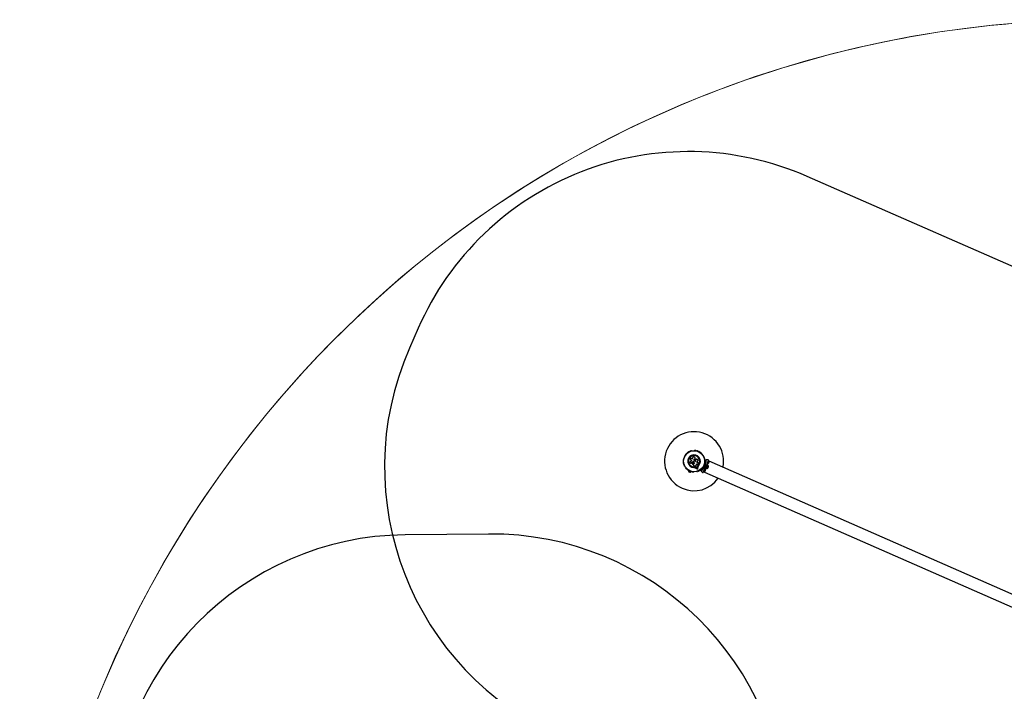
# Model space of a CAD drawing. Units: millimetres. Extents: x -5652 to 12812, y -3425 to 9410.
# Drawn here: x -5652 to -651, y 4379 to 7790 of the extents above; entities that cross this region are included whole.
import ezdxf

# ---------------------------------------------------------------- set-up
doc = ezdxf.new("R2010")
doc.units = ezdxf.units.MM
for name, color, linetype, lineweight in [('16-102-040_dxf', 8, 'Continuous', 9), ('16-102-320_dxf', 8, 'Continuous', 9), ('A-FLOR', 192, 'Continuous', 9)]:
    doc.layers.add(name, color=color, linetype=linetype, lineweight=lineweight)

# ---------------------------------------------------------------- blocks, each defined once
blk = doc.blocks.new('16-102-320_dxf-1148406-00 - EXPORT')
at = {"color": 250, "lineweight": 25}
blk.add_line((0, 1924), (0, 1500), dxfattribs=at)
for centre, start, end in [((1500, 1924), 90, 180), ((1500, 1500), 180, 270)]:
    blk.add_arc(centre, 1500, start, end, dxfattribs=at)
blk = doc.blocks.new('16-102-040_dxf-1148456-00 - EXPORT')
at = {"color": 250, "lineweight": 25}
for p, q in [((0, 1610), (0, 1500)), ((1536.1, 1605.6), (1535.7, 1605.4)), ((1574.3, 1605.4), (1573.9, 1605.6)), ((1501.7, 1564), (1501.7, 1563.5)), ((1521, 1596.9), (1520.6, 1596.6)), ((1553.9, 1569.2), (1553.9, 1569.2)), ((1558.7, 1560.1), (1558.4, 1560.9)), ((1563.3, 1556.2), (1563.3, 1557.1)), ((1589.4, 1596.6), (1589, 1596.9)), ((1608.2, 1584.6), (1604, 1582.1)), ((1608.3, 1563.5), (1608.3, 1564)), ((1609.9, 1559), (1608.5, 1559)), ((1608.5, 1551), (1609.9, 1551)), ((1610.5, 1555), (1610, 1555.5)), ((1611, 1555.9), (1611.9, 1555)), ((1625, 1585), (1625, 1575)), ((1626.6, 1563), (1626.6, 1547)), ((1632.6, 1550), (1632.6, 1560)), ((1501.7, 1546.5), (1501.7, 1546)), ((1520.6, 1513.4), (1521, 1513.1)), ((1535.7, 1504.6), (1536.1, 1504.4)), ((1553, 1500.7), (1553, 1500.1)), ((1556.6, 1543.9), (1556.6, 1543.8)), ((1556.8, 1543.2), (1556.8, 1543.2)), ((1557, 1500.1), (1557, 1500.7)), ((1557.9, 1537.8), (1557.9, 1537.7)), ((1573.9, 1504.4), (1574.3, 1504.6)), ((1589, 1513.1), (1589.4, 1513.4)), ((1604, 1527.9), (1608.2, 1525.4)), ((1608.3, 1546), (1608.3, 1546.5)), ((1552, 1495.6), (1558, 1495.6))]:
    blk.add_line(p, q, dxfattribs=at)
at = {"color": 250, "lineweight": 25, "flags": 128}
for points in [[(3653.7, 4340), (2943.5, 3110), (1500, 3110)], [(1543.6, 1563.2), (1543.6, 1563.3), (1543.6, 1562.4), (1536.7, 1562.4)], [(1536.7, 1554.9), (1541.2, 1554.9), (1540.7, 1553.5), (1540.3, 1552.1), (1539.9, 1550.8), (1539.5, 1549.4), (1539.1, 1548), (1538.7, 1546.7), (1538.2, 1545.3), (1537.8, 1544)], [(1556.6, 1562.2), (1556, 1562.2), (1555.3, 1562.2), (1554.7, 1562.2), (1554, 1562.2), (1553.4, 1562.2), (1552.7, 1562.2), (1552, 1562.2), (1551.4, 1562.2), (1551.4, 1563.5), (1551.4, 1563.5), (1551.4, 1562.2)], [(1557, 1557.6), (1556.7, 1557.6), (1556.7, 1557.6), (1557, 1557.6)], [(1563.3, 1557.1), (1563.3, 1556.2), (1556.7, 1556.2)], [(1559.8, 1565.8), (1559.7, 1565.8), (1559.7, 1565.8)], [(1575.5, 1556.2), (1574.6, 1556.2), (1573.6, 1556.2), (1572.7, 1556.2), (1571.8, 1556.2), (1570.9, 1556.2), (1569.9, 1556.2), (1569, 1556.2), (1568.1, 1556.2), (1568.1, 1557)], [(1615.5, 1589.9), (1608.6, 1586), (1602.9, 1582.6)], [(1610, 1554.5), (1610.5, 1555), (1611.9, 1555), (1611, 1554.1)], [(1620, 1575), (1620, 1583.8), (1620, 1587.3)], [(3771.3, 1575), (3771.3, 1585.2), (1625, 1585.2), (1620, 1585)], [(1620, 1544.1), (1620, 1535), (1625, 1535), (1625, 1575), (1620, 1575), (1620, 1565.9)], [(1625, 1547), (1626.6, 1547), (1631.6, 1547.1), (1631.6, 1562.9), (1626.6, 1563), (1625, 1563)], [(1545.1, 1541.7), (1545.4, 1542.4), (1545.6, 1543.1), (1545.8, 1543.8), (1546, 1544.5), (1546.2, 1545.1), (1546.4, 1545.8), (1546.6, 1546.5), (1546.8, 1547.2), (1546.7, 1546.5), (1546.4, 1545.9), (1546.2, 1545.2), (1546, 1544.5), (1545.8, 1543.8), (1545.6, 1543.1), (1545.4, 1542.5), (1545.2, 1541.8), (1544.5, 1540.5), (1544.6, 1540.6)], [(1546.8, 1547.2), (1547.2, 1546.4), (1547.5, 1545.7), (1547.8, 1544.9), (1548.1, 1544.1), (1548.5, 1543.4), (1548.8, 1542.6), (1549.1, 1541.8), (1549.5, 1541.1)], [(1556.7, 1548.5), (1557.1, 1548.5), (1557.6, 1548.5), (1558, 1548.5), (1558.5, 1548.5), (1558.9, 1548.5), (1559.4, 1548.5), (1559.8, 1548.5), (1560.2, 1548.5)], [(1557.9, 1539), (1558, 1539.4), (1558.2, 1540.6), (1558.5, 1541.7), (1558.8, 1542.8), (1559.1, 1544), (1559.4, 1545.1), (1559.6, 1546.3), (1559.9, 1547.4), (1560.2, 1548.5), (1560, 1547.4), (1559.7, 1546.2), (1559.4, 1545.1), (1559.1, 1543.9), (1558.8, 1542.8), (1558.5, 1541.6), (1558.2, 1540.5), (1558, 1539.4)], [(1561.7, 1534.6), (1562.7, 1534.6), (1563.8, 1534.6), (1564.8, 1534.6), (1565.8, 1534.6), (1566.8, 1534.6), (1567.9, 1534.6), (1568.9, 1534.6), (1569.9, 1534.6)], [(1572.9, 1530.2), (1577.6, 1530), (1578.3, 1529.9), (1579.1, 1529.8), (1579.8, 1529.7), (1580.5, 1529.6), (1581.2, 1529.5), (1582, 1529.4), (1582.7, 1529.3), (1583.4, 1529.2), (1583.3, 1529.9), (1583.1, 1530.6), (1582.9, 1531.3), (1582.8, 1532), (1582.6, 1532.7), (1582.4, 1533.4), (1582.3, 1534.1), (1582.1, 1534.8), (1582, 1534.9), (1582.1, 1534.2), (1582.3, 1533.5), (1582.5, 1532.8), (1582.6, 1532.1), (1582.8, 1531.4), (1583, 1530.7), (1583.1, 1530), (1583.4, 1529.2), (1583.3, 1529.3), (1582.6, 1529.4), (1581.8, 1529.5), (1581.1, 1529.6), (1580.4, 1529.7), (1579.7, 1529.8), (1578.9, 1529.9), (1578.2, 1530), (1577.5, 1530.1), (1572.8, 1530.3), (1569.3, 1529.8), (1565.9, 1528.8), (1565.9, 1528.6)], [(1573.8, 1539.8), (1573.5, 1540.8), (1573.2, 1541.9), (1572.9, 1543), (1572.6, 1544.1), (1572.3, 1545.2), (1572, 1546.3), (1571.7, 1547.4), (1571.4, 1548.5), (1575.5, 1548.5)], [(1573, 1526.7), (1577.1, 1526.5), (1578.2, 1526.4), (1579.2, 1526.3), (1580.2, 1526.1), (1581.3, 1526), (1582.3, 1525.8), (1583.3, 1525.7), (1584.3, 1525.6), (1585.4, 1525.4)], [(1582, 1534.9), (1582.1, 1534.2), (1582.3, 1533.5), (1582.5, 1532.8), (1582.6, 1532.1), (1582.8, 1531.4), (1583, 1530.7), (1583.1, 1530), (1583.3, 1529.3), (1582.6, 1529.4), (1581.8, 1529.5), (1581.1, 1529.6), (1580.4, 1529.7), (1579.7, 1529.8), (1578.9, 1529.9), (1578.2, 1530), (1577.5, 1530.1), (1577.6, 1530)], [(1581.3, 1542.2), (1582.1, 1546.6), (1582.3, 1546.6), (1581.7, 1544)], [(1587.4, 1527.6), (1587.1, 1528.6), (1586.9, 1529.6), (1586.7, 1530.6), (1586.4, 1531.6), (1586.2, 1532.6), (1585.9, 1533.6), (1585.7, 1534.7), (1585.5, 1535.7)], [(1602.9, 1527.4), (1608.6, 1524), (1615.5, 1520.1)], [(1620, 1522.7), (1620, 1526.2), (1620, 1535)], [(1620, 1525), (1625, 1524.8), (3771.3, 1524.8), (3776.3, 1525)], [(1625, 1535), (1625, 1525), (1625, 1524.8)], [(1554.6, 1500.1), (1549, 1500.1), (1549, 1499.1), (1561, 1499.1), (1561, 1500.1), (1555.4, 1500.1)]]:
    blk.add_lwpolyline(points, dxfattribs=at)
for points in [[(1619.5, 1555), (1620, 1554.5), (1620, 1555.5)], [(1555.4, 1547.3), (1555.4, 1547.3), (1555.6, 1546.9), (1555.7, 1546.5), (1555.9, 1546), (1556, 1545.6), (1556.2, 1545.2), (1556.3, 1544.7), (1556.5, 1544.3), (1556.6, 1543.8), (1556.5, 1544.2), (1556.3, 1544.7), (1556.2, 1545.1), (1556, 1545.6), (1555.9, 1546), (1555.7, 1546.4), (1555.6, 1546.9)]]:
    blk.add_lwpolyline(points, close=True, dxfattribs=at)
at = {"color": 250, "lineweight": 25}
for radius in [53.6, 53.4]:
    blk.add_circle((1555, 1555), radius, dxfattribs=at)
for centre, radius, start, end in [((1500, 1610), 1500, 90, 180), ((1555, 1555), 150, 11.5954, 270), ((1536, 1604.9), 0.5, 120, 177.1393), ((1536, 1606.2), 0.606, 284.9243, 357.4969), ((1537.6, 1606.1), 1, 40.1351, 177.4969), ((1538.8, 1607.2), 0.606, 220.1351, 354.3537), ((1540.4, 1607), 1, 36.9959, 174.3537), ((1541.7, 1608), 0.606, 216.9959, 351.2147), ((1543.3, 1607.7), 1, 33.857, 171.2147), ((1544.6, 1608.6), 0.606, 213.857, 348.0755), ((1546.2, 1608.3), 1, 30.7179, 168.0755), ((1547.6, 1609.1), 0.606, 210.7179, 344.9365), ((1549.1, 1608.7), 1, 27.5788, 164.9365), ((1550.5, 1609.4), 0.606, 207.5788, 341.7974), ((1552.1, 1608.9), 1, 24.4397, 161.7974), ((1553.5, 1609.6), 0.606, 204.4397, 338.6583), ((1555, 1609), 1, 91.107, 158.6583), ((1555, 1609), 1, 21.3417, 88.893), ((1556.5, 1609.6), 0.606, 201.3417, 335.5602), ((1557.9, 1608.9), 1, 18.2026, 155.5602), ((1559.5, 1609.4), 0.606, 198.2026, 332.4212), ((1560.9, 1608.7), 1, 15.0635, 152.4212), ((1562.4, 1609.1), 0.606, 195.0635, 329.2821), ((1563.8, 1608.3), 1, 11.9245, 149.2821), ((1565.4, 1608.6), 0.606, 191.9245, 326.143), ((1566.7, 1607.7), 1, 8.7854, 146.143), ((1568.3, 1608), 0.606, 188.7854, 323.004), ((1569.6, 1607), 1, 5.6463, 143.004), ((1571.2, 1607.2), 0.606, 185.6463, 319.8649), ((1572.4, 1606.1), 1, 2.5073, 139.8649), ((1574, 1606.2), 0.606, 182.5073, 255.0401), ((1574, 1604.9), 0.5, 2.8607, 60), ((1502, 1565.5), 1, 100.1351, 237.4969), ((1501.2, 1564.1), 0.606, 344.9243, 57.4969), ((1502.7, 1568.4), 1, 96.9959, 234.3537), ((1502.2, 1563.5), 0.5, 180, 237.1393), ((1501.7, 1567.1), 0.606, 280.1351, 54.3537), ((1503.5, 1571.2), 1, 93.857, 231.2147), ((1502.5, 1570), 0.606, 276.9959, 51.2147), ((1503.4, 1572.8), 0.606, 273.857, 48.0755), ((1504.5, 1574), 1, 90.7179, 228.0755), ((1504.4, 1575.6), 0.606, 270.7179, 44.9365), ((1505.6, 1576.7), 1, 87.5788, 224.9365), ((1505.6, 1578.3), 0.606, 267.5788, 41.7974), ((1506.8, 1579.4), 1, 84.4398, 221.7974), ((1507, 1581), 0.606, 264.4398, 38.6583), ((1508.2, 1582), 1, 151.107, 218.6583), ((1508.2, 1582), 1, 81.3417, 148.893), ((1508.5, 1583.6), 0.606, 261.3417, 35.5603), ((1509.8, 1584.5), 1, 78.2026, 215.5603), ((1510.1, 1586.1), 0.606, 258.2026, 32.4212), ((1511.5, 1586.9), 1, 75.0635, 212.4212), ((1511.9, 1588.5), 0.606, 255.0635, 29.2821), ((1513.3, 1589.3), 1, 71.9245, 209.2821), ((1513.8, 1590.8), 0.606, 251.9245, 26.143), ((1515.2, 1591.5), 1, 68.7854, 206.143), ((1515.8, 1593), 0.606, 248.7854, 23.004), ((1517.3, 1593.6), 1, 65.6463, 203.004), ((1517.9, 1595.1), 0.606, 245.6463, 19.8649), ((1519.4, 1595.6), 1, 62.5073, 199.8649), ((1520.2, 1597.1), 0.606, 242.5073, 315.0401), ((1521.3, 1596.4), 0.5, 62.8607, 120), ((1555, 1555), 32, 342.8705, 292.5151), ((1555, 1555), 28.5, 342.8247, 292.5151), ((1555, 1555), 28.4, 342.8247, 292.5151), ((1588.7, 1596.4), 0.5, 60, 117.1393), ((1589.8, 1597.1), 0.606, 224.9243, 297.4969), ((1590.6, 1595.6), 1, 340.1351, 117.4969), ((1592.1, 1595.1), 0.606, 160.1351, 294.3537), ((1592.7, 1593.6), 1, 336.9959, 114.3537), ((1594.2, 1593), 0.606, 156.9959, 291.2147), ((1594.8, 1591.5), 1, 333.857, 111.2147), ((1596.2, 1590.8), 0.606, 153.857, 288.0755), ((1596.7, 1589.3), 1, 330.7179, 108.0755), ((1598.1, 1588.5), 0.606, 150.7179, 284.9365), ((1598.5, 1586.9), 1, 327.5788, 104.9365), ((1599.9, 1586.1), 0.606, 147.5788, 281.7974), ((1600.2, 1584.5), 1, 324.4397, 101.7974), ((1601.5, 1583.6), 0.606, 144.4397, 278.6583), ((1601.8, 1582), 1, 31.107, 98.6583), ((1603, 1581), 0.606, 141.3417, 275.5602), ((1601.8, 1582), 1, 321.3417, 28.893), ((1603, 1582.4), 0.3, 120, 209.6892), ((1555, 1555), 55, 0.5209, 29.6892), ((1555, 1555), 55, 330.3108, 359.4791), ((1603.2, 1579.4), 1, 318.2026, 95.5602), ((1604.4, 1578.3), 0.606, 138.2026, 272.4212), ((1555, 1555), 56, 0.9408, 28.9768), ((1555, 1555), 56, 331.0232, 359.0592), ((1604.4, 1576.7), 1, 315.0635, 92.4212), ((1605.6, 1575.6), 0.606, 135.0635, 269.2821), ((1605.5, 1574), 1, 311.9245, 89.2821), ((1606.6, 1572.8), 0.606, 131.9245, 266.143), ((1606.5, 1571.2), 1, 308.7854, 86.143), ((1607.5, 1570), 0.606, 128.7854, 263.004), ((1607.3, 1568.4), 1, 305.6463, 83.004), ((1608.3, 1567.1), 0.606, 125.6463, 259.8649), ((1607.8, 1563.5), 0.5, 302.8607, 0), ((1555, 1555), 60.9, 330.9407, 29.0593), ((1608, 1565.5), 1, 302.5073, 79.8649), ((1608.8, 1564.1), 0.606, 122.5073, 195.0401), ((1627.9, 1560), 4.7, 0, 38.0512), ((1502, 1544.5), 1, 122.5073, 259.8649), ((1501.2, 1545.9), 0.606, 302.5073, 15.0401), ((1502.2, 1546.5), 0.5, 122.8607, 180), ((1502.7, 1541.6), 1, 125.6463, 263.004), ((1501.7, 1542.9), 0.606, 305.6463, 79.8649), ((1503.5, 1538.8), 1, 128.7854, 266.143), ((1502.5, 1540), 0.606, 308.7854, 83.004), ((1503.4, 1537.2), 0.606, 311.9245, 86.143), ((1504.5, 1536), 1, 131.9245, 269.2821), ((1504.4, 1534.4), 0.606, 315.0635, 89.2821), ((1505.6, 1533.3), 1, 135.0635, 272.4212), ((1505.6, 1531.7), 0.606, 318.2026, 92.4212), ((1506.8, 1530.6), 1, 138.2026, 275.5603), ((1507, 1529), 0.606, 321.3417, 95.5603), ((1508.2, 1528), 1, 141.3417, 208.893), ((1508.2, 1528), 1, 211.107, 278.6583), ((1508.5, 1526.4), 0.606, 324.4397, 98.6583), ((1509.8, 1525.5), 1, 144.4397, 281.7974), ((1510.1, 1523.9), 0.606, 327.5788, 101.7974), ((1511.5, 1523.1), 1, 147.5788, 284.9365), ((1511.9, 1521.5), 0.606, 330.7179, 104.9365), ((1513.3, 1520.7), 1, 150.7179, 288.0755), ((1513.8, 1519.2), 0.606, 333.857, 108.0755), ((1515.2, 1518.5), 1, 153.857, 291.2147), ((1515.8, 1517), 0.606, 336.9959, 111.2147), ((1517.3, 1516.4), 1, 156.9959, 294.3537), ((1517.9, 1514.9), 0.606, 340.1351, 114.3537), ((1519.4, 1514.4), 1, 160.1351, 297.4969), ((1520.2, 1512.9), 0.606, 44.9243, 117.4969), ((1521.3, 1513.6), 0.5, 240, 297.1393), ((1536, 1505.1), 0.5, 182.8607, 240), ((1536, 1503.8), 0.606, 2.5073, 75.0401), ((1537.6, 1503.9), 1, 182.5073, 319.8649), ((1538.8, 1502.8), 0.606, 5.6463, 139.8649), ((1540.4, 1503), 1, 185.6463, 323.004), ((1541.7, 1502), 0.606, 8.7854, 143.004), ((1543.3, 1502.3), 1, 188.7854, 326.143), ((1544.6, 1501.4), 0.606, 11.9245, 146.143), ((1546.2, 1501.7), 1, 191.9245, 329.2821), ((1547.6, 1500.9), 0.606, 15.0635, 149.2821), ((1549.1, 1501.3), 1, 195.0635, 332.4212), ((1550.5, 1500.6), 0.606, 18.2026, 152.4212), ((1552.1, 1501.1), 1, 198.2026, 335.5603), ((1553.5, 1500.4), 0.606, 21.3417, 155.5603), ((1555, 1501), 1, 201.3417, 268.893), ((1555, 1555), 150, 270, 348.4046), ((1555, 1501), 1, 271.107, 338.6583), ((1556.5, 1500.4), 0.606, 24.4397, 158.6583), ((1557.9, 1501.1), 1, 204.4397, 341.7974), ((1559.5, 1500.6), 0.606, 27.5788, 161.7974), ((1560.9, 1501.3), 1, 207.5788, 344.9365), ((1562.4, 1500.9), 0.606, 30.7179, 164.9365), ((1563.8, 1501.7), 1, 210.7179, 348.0755), ((1565.4, 1501.4), 0.606, 33.857, 168.0755), ((1566.7, 1502.3), 1, 213.857, 351.2147), ((1568.3, 1502), 0.606, 36.9959, 171.2147), ((1569.6, 1503), 1, 216.9959, 354.3537), ((1571.2, 1502.8), 0.606, 40.1351, 174.3537), ((1572.4, 1503.9), 1, 220.1351, 357.4969), ((1574, 1503.8), 0.606, 104.9243, 177.4969), ((1574, 1505.1), 0.5, 300, 357.1393), ((1588.7, 1513.6), 0.5, 242.8607, 300), ((1589.8, 1512.9), 0.606, 62.5073, 135.0401), ((1590.6, 1514.4), 1, 242.5073, 19.8649), ((1592.1, 1514.9), 0.606, 65.6463, 199.8649), ((1592.7, 1516.4), 1, 245.6463, 23.004), ((1594.2, 1517), 0.606, 68.7854, 203.004), ((1594.8, 1518.5), 1, 248.7854, 26.143), ((1596.2, 1519.2), 0.606, 71.9245, 206.143), ((1596.7, 1520.7), 1, 251.9245, 29.2821), ((1598.1, 1521.5), 0.606, 75.0635, 209.2821), ((1598.5, 1523.1), 1, 255.0635, 32.4212), ((1599.9, 1523.9), 0.606, 78.2026, 212.4212), ((1600.2, 1525.5), 1, 258.2026, 35.5603), ((1601.5, 1526.4), 0.606, 81.3417, 215.5603), ((1601.8, 1528), 1, 261.3417, 328.893), ((1603, 1529), 0.606, 84.4397, 218.6583), ((1601.8, 1528), 1, 331.107, 38.6583), ((1603, 1527.6), 0.3, 150.3108, 240), ((1603.2, 1530.6), 1, 264.4397, 41.7974), ((1604.4, 1531.7), 0.606, 87.5788, 221.7974), ((1604.4, 1533.3), 1, 267.5788, 44.9365), ((1605.6, 1534.4), 0.606, 90.7179, 224.9365), ((1605.5, 1536), 1, 270.7179, 48.0755), ((1606.6, 1537.2), 0.606, 93.857, 228.0755), ((1606.5, 1538.8), 1, 273.857, 51.2147), ((1607.5, 1540), 0.606, 96.9959, 231.2147), ((1607.3, 1541.6), 1, 276.9959, 54.3537), ((1608.3, 1542.9), 0.606, 100.1351, 234.3537), ((1607.8, 1546.5), 0.5, 0, 57.1393), ((1608.8, 1545.9), 0.606, 164.9243, 237.4969), ((1608, 1544.5), 1, 280.1351, 57.4969), ((1627.9, 1550), 4.7, 321.9488, 0), ((1500, 1500), 1500, 180, 270), ((1553.9, 1500.2), 5, 193.1511, 248.0515), ((1556.1, 1500.2), 5, 291.9485, 346.8489)]:
    blk.add_arc(centre, radius, start, end, dxfattribs=at)
for points, knots in [([(1536.7, 1562.4), (1536.2, 1562.4), (1535.2, 1562.3), (1533.9, 1561.4), (1533.2, 1560.4), (1532.9, 1559.4), (1532.8, 1558.4), (1533.1, 1557.1), (1533.9, 1555.9), (1535.2, 1555), (1536.2, 1554.9), (1536.7, 1554.9)], [0, 0, 0, 0, 0.124981, 0.249827, 0.374606, 0.43737, 0.500008, 0.62487, 0.749895, 0.874886, 1, 1, 1, 1]), ([(1551.4, 1563.5), (1551.9, 1564), (1552.9, 1565), (1553.7, 1566.9), (1554, 1569), (1553.6, 1571), (1552.6, 1572.9), (1551, 1574.3), (1549.1, 1575.2), (1547, 1575.4), (1545, 1575), (1543.1, 1574), (1541.7, 1572.4), (1540.8, 1570.5), (1540.6, 1568.5), (1541, 1566.4), (1542, 1564.6), (1543, 1563.7), (1543.6, 1563.3)], [0, 0, 0, 0, 0.062507, 0.125015, 0.187514, 0.249994, 0.312479, 0.374971, 0.437477, 0.499995, 0.562513, 0.625037, 0.687573, 0.750109, 0.812648, 0.875182, 0.937696, 1, 1, 1, 1]), ([(1543.4, 1563.4), (1543.4, 1563.4), (1543.4, 1563.4), (1543.5, 1563.3), (1543.5, 1563.3)], [0, 0, 0, 0, 0.500025, 1, 1, 1, 1]), ([(1551.4, 1563.5), (1551.9, 1564), (1552.9, 1564.9), (1553.7, 1566.9), (1554, 1568.3), (1553.9, 1569.1), (1553.8, 1569.2)], [0, 0, 0, 0, 0.321177, 0.64125, 0.961223, 1, 1, 1, 1]), ([(1555.4, 1547.3), (1554.8, 1547.5), (1553.7, 1548), (1552.3, 1549.3), (1551.5, 1551.1), (1551.4, 1553), (1552, 1554.9), (1553.2, 1556.4), (1554.8, 1557.4), (1556.1, 1557.5), (1556.7, 1557.6)], [0, 0, 0, 0, 0.12502, 0.249995, 0.374949, 0.499885, 0.624802, 0.749717, 0.874618, 1, 1, 1, 1]), ([(1555.4, 1547.3), (1554.8, 1547.6), (1553.7, 1548), (1552.3, 1549.4), (1551.5, 1551.1), (1551.4, 1553), (1552, 1554.9), (1553.2, 1556.3), (1554.8, 1557.4), (1556.1, 1557.5), (1556.7, 1557.6)], [0, 0, 0, 0, 0.1250084, 0.2499927, 0.3749475, 0.4998851, 0.6248077, 0.7497189, 0.8746347, 1, 1, 1, 1]), ([(1556.7, 1556.2), (1556.2, 1556.1), (1555.2, 1556), (1553.9, 1555.1), (1553.1, 1553.9), (1552.8, 1552.4), (1553.1, 1550.9), (1553.9, 1549.6), (1555.2, 1548.7), (1556.2, 1548.6), (1556.7, 1548.5)], [0, 0, 0, 0, 0.12506, 0.250002, 0.37489, 0.499778, 0.624719, 0.749772, 0.874838, 1, 1, 1, 1]), ([(1558.4, 1560.9), (1558.3, 1561.1), (1558.1, 1561.5), (1557.7, 1561.9), (1557.2, 1562.2), (1556.8, 1562.2), (1556.6, 1562.2)], [0, 0, 0, 0, 0.249683, 0.499429, 0.749229, 1, 1, 1, 1]), ([(1557, 1557.6), (1557.2, 1557.6), (1557.5, 1557.6), (1557.9, 1557.8), (1558.2, 1558.1), (1558.5, 1558.4), (1558.7, 1558.8), (1558.8, 1559.2), (1558.8, 1559.7), (1558.7, 1560), (1558.7, 1560.1)], [0, 0, 0, 0, 0.124844, 0.249965, 0.375022, 0.499773, 0.624686, 0.74983, 0.874857, 1, 1, 1, 1]), ([(1557, 1557.6), (1557.2, 1557.6), (1557.5, 1557.6), (1557.9, 1557.8), (1558.1, 1557.9), (1558.2, 1558.1), (1558.2, 1558.1)], [0, 0, 0, 0, 0.326263, 0.653339, 0.9803895, 1, 1, 1, 1]), ([(1568.1, 1557), (1568.8, 1557.3), (1570.1, 1558), (1571.6, 1559.8), (1572.4, 1562), (1572.5, 1564.3), (1571.7, 1566.5), (1570.2, 1568.3), (1568.2, 1569.5), (1565.9, 1569.9), (1563.7, 1569.6), (1561.6, 1568.5), (1560.1, 1566.8), (1559.2, 1564.6), (1559.1, 1562.3), (1559.9, 1560.1), (1561.3, 1558.2), (1562.6, 1557.5), (1563.3, 1557.1)], [0, 0, 0, 0, 0.0625, 0.125001, 0.187492, 0.249982, 0.312476, 0.374972, 0.437468, 0.499974, 0.562473, 0.62497, 0.68746, 0.749946, 0.812425, 0.874902, 0.937385, 1, 1, 1, 1]), ([(1559.8, 1565.8), (1559.7, 1565.7), (1559.3, 1565), (1559.1, 1563.4), (1559.4, 1561.2), (1560.4, 1559.2), (1561.8, 1557.8), (1562.9, 1557.3), (1563.3, 1557.1)], [0, 0, 0, 0, 0.021649, 0.236356, 0.44948, 0.660996, 0.871433, 1, 1, 1, 1]), ([(1575.5, 1548.5), (1576, 1548.6), (1577, 1548.7), (1578.3, 1549.6), (1579, 1550.6), (1579.3, 1551.6), (1579.3, 1552.4), (1579.3, 1553.1), (1579, 1554.1), (1578.3, 1555.2), (1577, 1556), (1576, 1556.1), (1575.5, 1556.2)], [0, 0, 0, 0, 0.124906, 0.249674, 0.374362, 0.43706, 0.49968, 0.562548, 0.625084, 0.750031, 0.874968, 1, 1, 1, 1]), ([(1604, 1582.1), (1604, 1582.1), (1604, 1582.1), (1604, 1582.1), (1603.9, 1582.1), (1603.8, 1582.1), (1603.5, 1582.2), (1603.2, 1582.2), (1602.9, 1582.2), (1602.8, 1582.2), (1602.8, 1582.2), (1602.8, 1582.2)], [0, 0, 0, 0, 0.003722, 0.012271, 0.032132, 0.084783, 0.235856, 0.499679, 0.69918, 0.847065, 1, 1, 1, 1]), ([(1604, 1582.1), (1604, 1582.1), (1604, 1582.1), (1604, 1582.1), (1603.9, 1582.2), (1603.8, 1582.2), (1603.6, 1582.3), (1603.3, 1582.5), (1603, 1582.6), (1602.9, 1582.6), (1602.9, 1582.6), (1602.9, 1582.6)], [0, 0, 0, 0, 0.003648, 0.012451, 0.032507, 0.085222, 0.235866, 0.499663, 0.699241, 0.847123, 1, 1, 1, 1]), ([(1608.6, 1586), (1608.5, 1585.9), (1608.4, 1585.8), (1608.2, 1585.5), (1608.1, 1585.2), (1608.1, 1584.9), (1608.2, 1584.7), (1608.2, 1584.6), (1608.2, 1584.6)], [0, 0, 0, 0, 0.20746, 0.4900009, 0.690168, 0.8451422, 0.9766135, 1, 1, 1, 1]), ([(1611, 1555.9), (1611, 1555.9), (1610.9, 1555.9), (1610.7, 1555.8), (1610.4, 1555.7), (1610.2, 1555.6), (1610, 1555.5), (1610, 1555.5), (1610, 1555.5)], [0, 0, 0, 0, 0.004623, 0.193761, 0.409061, 0.610002, 0.804888, 1, 1, 1, 1]), ([(1610, 1554.5), (1610, 1554.5), (1610, 1554.5), (1610.2, 1554.4), (1610.4, 1554.3), (1610.7, 1554.2), (1610.9, 1554.1), (1611, 1554.1), (1611, 1554.1)], [0, 0, 0, 0, 0.195112, 0.389999, 0.59094, 0.80624, 0.995377, 1, 1, 1, 1]), ([(1620, 1587.3), (1620, 1587.6), (1619.9, 1588.1), (1619.6, 1588.8), (1619.2, 1589.4), (1618.5, 1590), (1617.6, 1590.3), (1616.5, 1590.4), (1615.9, 1590.1), (1615.5, 1589.9)], [0, 0, 0, 0, 0.108198, 0.216934, 0.318056, 0.420736, 0.572378, 0.780043, 1, 1, 1, 1]), ([(1620, 1555.5), (1620, 1557.4), (1620, 1560.9), (1620, 1564.3), (1620, 1565.9)], [0, 0, 0, 0, 0.544711, 1, 1, 1, 1]), ([(1620, 1544.1), (1620, 1544.2), (1620, 1546), (1620, 1549.5), (1620, 1552.8), (1620, 1554.5)], [0, 0, 0, 0, 0.04522, 0.522627, 1, 1, 1, 1]), ([(1537.8, 1544), (1537.7, 1543.5), (1537.5, 1542.5), (1537.9, 1541.2), (1538.5, 1540.4), (1539.2, 1539.7), (1540.3, 1539.1), (1541.9, 1538.9), (1543.3, 1539.4), (1544.5, 1540.3), (1544.9, 1541.3), (1545.1, 1541.7)], [0, 0, 0, 0, 0.125007, 0.249864, 0.312477, 0.375288, 0.500124, 0.625079, 0.750131, 0.875124, 1, 1, 1, 1]), ([(1549.5, 1541.1), (1549.7, 1540.6), (1550.2, 1539.8), (1551.5, 1539), (1552.9, 1538.7), (1554.4, 1538.9), (1555.7, 1539.7), (1556.5, 1540.9), (1556.9, 1542.4), (1556.7, 1543.3), (1556.6, 1543.8)], [0, 0, 0, 0, 0.12511, 0.250119, 0.375091, 0.500043, 0.625022, 0.750045, 0.87514, 1, 1, 1, 1]), ([(1558, 1539.4), (1557.9, 1539.1), (1557.8, 1538.5), (1557.9, 1537.6), (1558.2, 1536.8), (1558.6, 1536.1), (1559.2, 1535.4), (1560, 1535), (1560.8, 1534.7), (1561.4, 1534.6), (1561.7, 1534.6)], [0, 0, 0, 0, 0.1248062, 0.2500148, 0.374828, 0.4996518, 0.6248634, 0.7495982, 0.8744408, 1, 1, 1, 1]), ([(1565.9, 1528.6), (1567.1, 1529), (1569.3, 1529.9), (1571.7, 1530.1), (1572.9, 1530.2)], [0, 0, 0, 0, 0.500016, 1, 1, 1, 1]), ([(1565.9, 1528.8), (1567, 1529.2), (1568.1, 1529.7), (1569.2, 1529.8), (1569.3, 1529.8)], [0, 0, 0, 0, 0.991043, 1, 1, 1, 1]), ([(1567.3, 1525.4), (1568.2, 1525.8), (1570.1, 1526.5), (1572, 1526.7), (1573, 1526.7)], [0, 0, 0, 0, 0.500002, 1, 1, 1, 1]), ([(1569.9, 1534.6), (1570.2, 1534.6), (1570.9, 1534.7), (1571.8, 1535), (1572.5, 1535.5), (1573.2, 1536.2), (1573.7, 1537), (1573.9, 1537.9), (1574, 1538.8), (1573.9, 1539.4), (1573.8, 1539.8)], [0, 0, 0, 0, 0.12477, 0.249923, 0.374796, 0.499444, 0.624554, 0.749627, 0.874282, 1, 1, 1, 1]), ([(1582, 1534.9), (1581.8, 1535.6), (1581.6, 1536.5), (1581.4, 1538.1), (1581.3, 1539.4), (1581.3, 1540.4), (1581.3, 1540.7)], [0, 0, 0, 0, 0.3359446, 0.5007574, 0.8367263, 1, 1, 1, 1]), ([(1582.1, 1534.8), (1581.9, 1535.8), (1581.5, 1537.7), (1581.3, 1540.7), (1581.5, 1543.7), (1582, 1545.6), (1582.3, 1546.6)], [0, 0, 0, 0, 0.249748, 0.498731, 0.749548, 1, 1, 1, 1]), ([(1585.5, 1535.7), (1585.3, 1536.5), (1584.9, 1538.1), (1584.8, 1540.6), (1585, 1543.1), (1585.4, 1544.8), (1585.6, 1545.6)], [0, 0, 0, 0, 0.249752, 0.498753, 0.74956, 1, 1, 1, 1]), ([(1585.4, 1525.4), (1585.5, 1525.4), (1585.8, 1525.4), (1586.2, 1525.5), (1586.6, 1525.7), (1587, 1526), (1587.2, 1526.3), (1587.4, 1526.8), (1587.4, 1527.2), (1587.4, 1527.5), (1587.4, 1527.6)], [0, 0, 0, 0, 0.124845, 0.249941, 0.374885, 0.499526, 0.624515, 0.749739, 0.874967, 1, 1, 1, 1]), ([(1602.8, 1527.8), (1602.8, 1527.8), (1602.8, 1527.8), (1602.9, 1527.8), (1603.2, 1527.8), (1603.5, 1527.8), (1603.8, 1527.9), (1603.9, 1527.9), (1604, 1527.9), (1604, 1527.9), (1604, 1527.9), (1604, 1527.9)], [0, 0, 0, 0, 0.152935, 0.30082, 0.500321, 0.764144, 0.915217, 0.967868, 0.987729, 0.996278, 1, 1, 1, 1]), ([(1602.9, 1527.4), (1602.9, 1527.4), (1602.9, 1527.4), (1603, 1527.4), (1603.3, 1527.5), (1603.6, 1527.7), (1603.8, 1527.8), (1603.9, 1527.8), (1604, 1527.9), (1604, 1527.9), (1604, 1527.9), (1604, 1527.9)], [0, 0, 0, 0, 0.152877, 0.300759, 0.500337, 0.764134, 0.914778, 0.967493, 0.987549, 0.996352, 1, 1, 1, 1]), ([(1608.2, 1525.4), (1608.2, 1525.3), (1608.1, 1525.2), (1608.1, 1524.9), (1608.1, 1524.6), (1608.3, 1524.3), (1608.5, 1524.1), (1608.6, 1524)], [0, 0, 0, 0, 0.122665, 0.251549, 0.440222, 0.70045, 1, 1, 1, 1]), ([(1615.5, 1520.1), (1615.9, 1519.9), (1616.7, 1519.6), (1617.8, 1519.7), (1618.7, 1520.1), (1619.3, 1520.7), (1619.8, 1521.4), (1620, 1522.1), (1620, 1522.5), (1620, 1522.7)], [0, 0, 0, 0, 0.2660159, 0.4554916, 0.5966227, 0.7093765, 0.8226986, 0.9234393, 1, 1, 1, 1])]:
    blk.add_open_spline(points, degree=3, knots=knots, dxfattribs=at)

msp = doc.modelspace()

# ---------------------------------------------------------------- linework, layer by layer
at = {"layer": 'A-FLOR', "color": 7}
msp.add_arc((-152.3, 2290), 5500, 90, 270, dxfattribs=at)
at = {"layer": 'A-FLOR', "color": 253}
for start, end in [(90, 103.6364), (103.6364, 111.8182), (111.8182, 177.2727)]:
    msp.add_arc((-152.3, 2290), 5500, start, end, dxfattribs=at)

# ---------------------------------------------------------------- block references
at = {"layer": '16-102-040_dxf', "color": 7, "rotation": 336.3153454948946}
msp.add_blockref('16-102-040_dxf-1148456-00 - EXPORT', (-4275, 4748.3), dxfattribs=at)
at = {"layer": '16-102-320_dxf', "color": 250, "lineweight": 25, "rotation": 270.5322462891479}
msp.add_blockref('16-102-320_dxf-1148406-00 - EXPORT', (-5194.5, 5159.9), dxfattribs=at)

doc.saveas('drawing.dxf')
